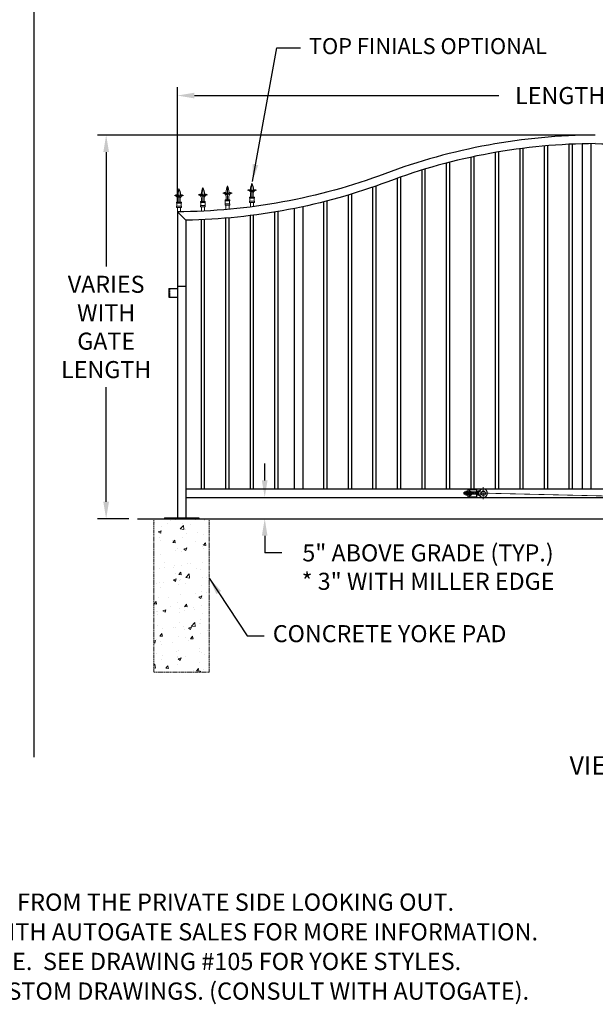
# Model space of a CAD drawing. Units: inches. Extents: x 29 to 683, y -147 to 279.
# Drawn here: x 353 to 487, y -147 to 84 of the extents above; entities that cross this region are included whole.
import ezdxf

# ---------------------------------------------------------------- set-up
doc = ezdxf.new("R2010")
doc.units = ezdxf.units.IN
doc.header["$LTSCALE"] = 0.25
doc.header["$MEASUREMENT"] = 0
for name, pattern in [('CENTER', [2, 1.25, -0.25, 0.25, -0.25]), ('CENTER2', [1.125, 0.75, -0.125, 0.125, -0.125]), ('HIDDEN', [0.375, 0.25, -0.125]), ('HIDDEN2', [0.1875, 0.125, -0.0625])]:
    doc.linetypes.add(name, pattern=pattern)
doc.layers.get('Defpoints').update_dxf_attribs({"lineweight": 0})
for name, color, linetype, lineweight in [('AM_0N', 7, 'Continuous', 30), ('AM_4N', 3, 'Continuous', 15), ('Center', 16, 'CENTER', 18), ('Hatch', 9, 'Continuous', 5), ('Hidden', 8, 'HIDDEN', 18)]:
    doc.layers.add(name, color=color, linetype=linetype, lineweight=lineweight)
doc.layers.add('Dimensions', color=96, linetype='Continuous')
doc.styles.get("Standard").update_dxf_attribs({"font": 'arial.ttf'})
doc.dimstyles.new('Site Layouts32', dxfattribs={"dimscale": 32, "dimtxt": 0.125, "dimasz": 0.125, "dimexe": 0.0625, "dimexo": 0.0625, "dimgap": 0.0625, "dimtad": 0, "dimtih": 1, "dimtoh": 1, "dimdec": 4, "dimzin": 4, "dimdsep": 46, "dimlunit": 5, "dimtxsty": 'Standard', "dimcen": 0, "dimclrd": 256, "dimclre": 256, "dimclrt": 256, "dimadec": 0, "dimazin": 0, "dimtfac": 1, "dimtdec": 4, "dimtofl": 0, "dimtmove": 0, "dimatfit": 3, "dimfxl": 0, "dimfrac": 2, "dimtolj": 1, "dimtzin": 0, "dimlwd": -1, "dimlwe": -1, "dimarcsym": 0})
doc.dimstyles.new('Site Layouts32$0', dxfattribs={"dimscale": 32, "dimtxt": 0.125, "dimasz": 0.125, "dimexe": 0.0625, "dimexo": 0.0625, "dimgap": 0.0625, "dimtad": 0, "dimtih": 1, "dimtoh": 1, "dimdec": 4, "dimzin": 4, "dimdsep": 46, "dimlunit": 5, "dimtxsty": 'Standard', "dimcen": 0, "dimclrd": 256, "dimclre": 256, "dimclrt": 256, "dimadec": 0, "dimazin": 0, "dimtfac": 1, "dimtdec": 4, "dimtofl": 0, "dimtmove": 0, "dimatfit": 3, "dimfxl": 0, "dimfrac": 2, "dimtolj": 1, "dimtzin": 0, "dimlwd": -1, "dimlwe": -1, "dimarcsym": 0})
doc.dimstyles.get("Standard").update_dxf_attribs({"dimtxt": 0.125, "dimasz": 0.125, "dimexe": 0.125, "dimexo": 0.125, "dimgap": 0.125, "dimtad": 0, "dimtih": 1, "dimtoh": 1, "dimdec": 4, "dimzin": 4, "dimdsep": 46, "dimlunit": 5, "dimtxsty": 'Standard', "dimcen": 0, "dimclrd": 256, "dimclre": 256, "dimclrt": 256, "dimadec": 0, "dimazin": 0, "dimtfac": 1, "dimtdec": 4, "dimtofl": 0, "dimtmove": 0, "dimatfit": 3, "dimfxl": 0, "dimfrac": 2, "dimtolj": 1, "dimtzin": 0, "dimlwd": -1, "dimlwe": -1, "dimarcsym": 0})

# ---------------------------------------------------------------- blocks, each defined once
blk = doc.blocks.new('*D23')
at = {"layer": 'Defpoints', "color": 0, "transparency": 16777216}
for p in [(409.97, -27.68), (409.97, -32.68), (409.97, -32.68)]:
    blk.add_point(p, dxfattribs=at)
at = {"layer": 'Dimensions', "transparency": 16777216}
for p, q in [((409.97, -23.68), (409.97, -19.68)), ((409.97, -36.68), (409.97, -40.68)), ((413.97, -40.68), (409.97, -40.68))]:
    blk.add_line(p, q, dxfattribs=at)
for points in [[(409.3, -23.68), (410.63, -23.68), (409.97, -27.68)], [(409.3, -36.68), (410.63, -36.68), (409.97, -32.68)]]:
    blk.add_solid(points, dxfattribs=at)
at = {"layer": 'Dimensions', "transparency": 16777216, "insert": (448.26, -40.68), "char_height": 4, "attachment_point": 5}
blk.add_mtext('\\A1;\\P5" ABOVE GRADE (TYP.)\\P* 3" WITH MILLER EDGE', dxfattribs=at)
blk = doc.blocks.new('*D28')
at = {"layer": 'Defpoints', "color": 0, "transparency": 16777216}
for p in [(487.48, 57.32), (372.79, -32.68), (380.12, -32.68)]:
    blk.add_point(p, dxfattribs=at)
at = {"layer": 'Dimensions', "transparency": 16777216}
for p, q in [((485.48, 57.32), (370.79, 57.32)), ((372.79, 53.32), (372.79, 26.46)), ((372.79, -28.68), (372.79, -1.81)), ((378.12, -32.68), (370.79, -32.68))]:
    blk.add_line(p, q, dxfattribs=at)
for points in [[(372.12, 53.32), (373.46, 53.32), (372.79, 57.32)], [(372.12, -28.68), (373.46, -28.68), (372.79, -32.68)]]:
    blk.add_solid(points, dxfattribs=at)
at = {"layer": 'Dimensions', "transparency": 16777216, "insert": (372.79, 12.32), "char_height": 4, "attachment_point": 5}
blk.add_mtext('\\A1;VARIES\\PWITH\\PGATE\\PLENGTH', dxfattribs=at)
blk = doc.blocks.new('*D22')
at = {"layer": 'Defpoints', "color": 0, "transparency": 16777216}
for p in [(389.48, 66.6), (389.48, 39.32), (585.48, 39.32)]:
    blk.add_point(p, dxfattribs=at)
at = {"layer": 'Dimensions', "transparency": 16777216}
for p, q in [((389.48, 41.32), (389.48, 68.6)), ((585.48, 41.32), (585.48, 68.6)), ((393.48, 66.6), (464.84, 66.6)), ((581.48, 66.6), (512.85, 66.6))]:
    blk.add_line(p, q, dxfattribs=at)
for points in [[(393.48, 67.27), (393.48, 65.93), (389.48, 66.6)], [(581.48, 67.27), (581.48, 65.93), (585.48, 66.6)]]:
    blk.add_solid(points, dxfattribs=at)
at = {"layer": 'Dimensions', "transparency": 16777216, "insert": (488.85, 66.6), "char_height": 4, "attachment_point": 5}
blk.add_mtext('\\A1;LENGTH VARIES', dxfattribs=at)

msp = doc.modelspace()

# ---------------------------------------------------------------- hatches: boundary and pattern name
at = {"layer": 'Hatch'}
h = msp.add_hatch(dxfattribs=at)
h.set_pattern_fill('AR-CONC', color=256, style=0)
h.set_pattern_definition([(50, (129.956, -52.6494), (7.1726, -0.62752), [0.75, -8.25]), (355, (129.956, -52.649), (-1.38751, 7.52192), [0.6, -6.6]), (100.4514, (130.5535, -52.702), (5.7851, 6.8944), [0.6374, -7.01142]), (46.1842, (129.956, -50.649), (10.6724, -1.6552), [1.125, -12.375]), (96.6356, (130.845, -50.787), (9.34663, 9.74118), [0.9561, -10.51713]), (351.184, (129.956, -50.649), (9.3466, 9.7412), [0.9, -9.9]), (21, (130.956, -51.1494), (5.96907, -4.02619), [0.75, -8.25]), (326, (130.956, -51.149), (2.43315, 7.2515), [0.6, -6.6]), (71.4514, (131.453, -51.485), (8.40223, 3.2253), [0.6374, -7.01142]), (37.5, (129.9558, -52.6494), (0.121599, 3.328939), [0, -6.52, 0, -6.7, 0, -6.625]), (7.5, (129.9558, -52.6494), (2.630695, 3.944117), [0, -3.82, 0, -6.37, 0, -2.525]), (327.5, (127.7258, -52.6494), (5.338224, -0.22555), [0, -2.5, 0, -7.8, 0, -10.35]), (317.5, (126.726, -52.6494), (5.83186, 1.00105), [0, -3.25, 0, -5.18, 0, -7.35])])
h.paths.add_polyline_path([(383.9818, -68.67586), (396.9818, -68.67586), (396.9818, -32.67586), (383.9818, -32.67586)])

# ---------------------------------------------------------------- linework, layer by layer
for p, q in [((355.93631, -88.63799), (355.93631, 278.72815)), ((464.1068, -25.67586), (464.1068, 53.25713)), ((464.8568, -25.67586), (464.8568, 53.38528)), ((469.8568, -25.67586), (469.8568, 54.13327)), ((470.6068, -25.67586), (470.6068, 54.22963)), ((475.6068, -25.67586), (475.6068, 54.76748)), ((476.3568, -25.67586), (476.3568, 54.83255)), ((481.3568, -25.67586), (481.3568, 55.16303)), ((482.1068, -25.67586), (482.1068, 55.19715)), ((484.4818, -25.67586), (484.4818, 55.27868)), ((486.4818, -25.67586), (486.4818, 55.3161)), ((453.3568, -25.67586), (453.3568, 50.95296)), ((458.3568, -25.67586), (458.3568, 52.1344)), ((459.1068, -25.67586), (459.1068, 52.29503)), ((446.8568, -25.67586), (446.8568, 49.12307)), ((447.6068, -25.67586), (447.6068, 49.35154)), ((452.6068, -25.67586), (452.6068, 50.75897)), ((441.1068, -25.67586), (441.1068, 47.21701)), ((441.8568, -25.67586), (441.8568, 47.48134)), ((435.3568, -25.67586), (435.3568, 45.13346)), ((436.1068, -25.67586), (436.1068, 45.39513)), ((423.8568, -25.67586), (423.8568, 41.69291)), ((424.6068, -25.67586), (424.6068, 41.8854)), ((429.6068, -25.67586), (429.6068, 43.28099)), ((430.3568, -25.67586), (430.3568, 43.5074)), ((389.4818, 39.32414), (389.4818, -32.42586)), ((389.4818, 39.32414), (391.4818, 37.34683)), ((412.3568, -25.67586), (412.3568, 39.27554)), ((413.1068, -25.67586), (413.1068, 39.40316)), ((416.9818, -25.67586), (416.9818, 40.12865)), ((418.9818, -25.67586), (418.9818, 40.54683)), ((391.4818, 37.34683), (391.4818, -32.42586)), ((395.1068, -25.67586), (395.1068, 37.45972)), ((395.8568, -25.67586), (395.8568, 37.49464)), ((400.8568, -25.67586), (400.8568, 37.82898)), ((401.6068, -25.67586), (401.6068, 37.89442)), ((406.6068, -25.67586), (406.6068, 38.43324)), ((407.3568, -25.67586), (407.3568, 38.52953)), ((387.4818, 21.3419), (389.4818, 21.3419)), ((387.4818, 21.3419), (387.4818, 19.3419)), ((391.4818, 21.82414), (389.4818, 21.82414)), ((387.4818, 19.3419), (389.4818, 19.3419)), ((391.4818, -25.67586), (583.0568, -25.67586)), ((391.4818, -27.67586), (583.0568, -27.67586)), ((456.69489, -26.50748), (456.69489, -26.84425)), ((457.15554, -26.42586), (456.77651, -26.42586)), ((457.15554, -26.92586), (456.77651, -26.92586)), ((457.59354, -25.80086), (457.59354, -27.55086)), ((457.59354, -25.80086), (459.59354, -25.80086)), ((457.59354, -27.55086), (459.59354, -27.55086)), ((457.96854, -25.80086), (457.96854, -27.55086)), ((459.94489, -26.42586), (458.40654, -26.42586)), ((459.94489, -26.92586), (458.40654, -26.92586)), ((459.59354, -25.80086), (459.59354, -26.42586)), ((459.59354, -26.92586), (459.59354, -27.55086)), ((380.11796, -32.67586), (659.1068, -32.67586)), ((386.4818, -32.42586), (394.4818, -32.42586)), ((386.4818, -32.42586), (386.4818, -32.67586)), ((386.4818, -32.67586), (394.4818, -32.67586)), ((389.4818, -32.67586), (391.4818, -32.67586)), ((394.4818, -32.42586), (394.4818, -32.67586))]:
    msp.add_line(p, q)
for points in [[(487.4818, 57.32414, 0.088863121), (438.13494, 48.26043, -0.088863121), (389.4818, 39.32414, -0.088863121)], [(487.4818, 55.32412, 0.088847355), (438.83744, 46.38787, -0.085337175), (391.4818, 37.34683, -0.085337175)], [(487.4818, 55.32412, -0.088847355), (536.12616, 46.38787, 0.085337175), (583.4818, 37.34683, 0.085337175)]]:
    msp.add_lwpolyline(points, format="xyb")
at = {"linetype": 'Continuous', "const_width": 0.09375}
msp.add_lwpolyline([(461.64801, -26.67586, -1), (461.55426, -26.67586, -1)], format="xyb", close=True, dxfattribs=at)
at = {"const_width": 0.1875}
msp.add_lwpolyline([(574.47421, -29.30086), (461.60114, -26.67586)], dxfattribs=at)
msp.add_circle((461.19489, -26.67586), 0.5)
msp.add_arc((461.19489, -26.67586), 1, 207.1832455, 152.8167545)
at = {"layer": 'AM_0N'}
for p, q in [((456.69489, -26.50748), (456.77651, -26.42586)), ((456.69489, -26.84425), (456.77651, -26.92586)), ((456.77651, -26.92586), (456.77651, -26.42586)), ((457.1891, -26.24274), (457.15554, -26.30086)), ((457.15554, -26.30086), (457.15554, -27.05086)), ((457.1891, -27.10899), (457.15554, -27.05086)), ((457.55998, -26.24274), (457.1891, -26.24274)), ((457.55998, -26.4593), (457.1891, -26.4593)), ((457.55998, -26.89242), (457.1891, -26.89242)), ((457.55998, -27.10899), (457.1891, -27.10899)), ((457.55998, -26.24274), (457.59354, -26.30086)), ((457.55998, -27.10899), (457.59354, -27.05086)), ((457.59354, -26.30086), (457.59354, -27.05086)), ((458.0021, -26.24274), (457.96854, -26.30086)), ((457.96854, -26.30086), (457.96854, -27.05086)), ((458.0021, -27.10899), (457.96854, -27.05086)), ((458.0021, -26.24274), (458.37298, -26.24274)), ((458.0021, -26.4593), (458.37298, -26.4593)), ((458.0021, -26.89242), (458.37298, -26.89242)), ((458.0021, -27.10899), (458.37298, -27.10899)), ((458.37298, -26.24274), (458.40654, -26.30086)), ((458.37298, -27.10899), (458.40654, -27.05086)), ((458.40654, -26.30086), (458.40654, -27.05086)), ((458.88239, -26.92586), (458.88239, -26.42586)), ((460.19489, -26.20586), (459.94489, -26.20586)), ((459.94489, -27.14586), (459.94489, -26.20586)), ((460.19489, -27.14586), (459.94489, -27.14586)), ((460.19489, -27.14586), (460.19489, -26.20586))]:
    msp.add_line(p, q, dxfattribs=at)
for centre, radius, start, end in [((457.34701, -26.35102), 0.19147, 154.4384694, 214.4384694), ((457.87109, -26.67586), 0.71555, 162.3830312, 197.6169688), ((457.34701, -27.00071), 0.19147, 145.5615306, 205.5615306), ((457.40207, -26.35102), 0.19147, 325.5615306, 25.5615306), ((456.87799, -26.67586), 0.71555, 342.3830312, 17.6169688), ((457.40207, -27.00071), 0.19147, 334.4384694, 34.4384694), ((460.19489, -26.67586), 0.47, 62.6795581, 90), ((460.19489, -26.67586), 0.47, 270, 297.3204419), ((460.19489, -26.67586), 0.47, 46.0170369, 62.6795581), ((460.19489, -26.67586), 0.47, 297.3204419, 313.9829631)]:
    msp.add_arc(centre, radius, start, end, dxfattribs=at)
at = {"layer": 'AM_0N', "extrusion": (0, 0, -1)}
for centre, radius, start, end in [((-458.68409, -26.67586), 0.71555, 342.3830312, 17.6169688), ((-458.16001, -26.35102), 0.19147, 325.5615306, 25.5615306), ((-458.16001, -27.00071), 0.19147, 334.4384694, 34.4384694), ((-458.21507, -26.35102), 0.19147, 154.4384694, 214.4384694), ((-457.69099, -26.67586), 0.71555, 162.3830312, 197.6169688), ((-458.21507, -27.00071), 0.19147, 145.5615306, 205.5615306)]:
    msp.add_arc(centre, radius, start, end, dxfattribs=at)
at = {"layer": 'AM_4N', "linetype": 'HIDDEN2'}
for p, q in [((458.88239, -26.50748), (456.69489, -26.50748)), ((458.88239, -26.84425), (456.69489, -26.84425)), ((458.40654, -26.42586), (457.15554, -26.42586)), ((458.40654, -26.92586), (457.15554, -26.92586)), ((457.96854, -26.39461), (457.59354, -26.39461)), ((457.96854, -26.95711), (457.59354, -26.95711)), ((459.59354, -26.42586), (459.59354, -26.92586))]:
    msp.add_line(p, q, dxfattribs=at)
at = {"layer": 'Center', "linetype": 'CENTER2'}
for p, q in [((461.19489, -25.30295), (461.19489, -28.04878)), ((456.56123, -26.67586), (462.5678, -26.67586))]:
    msp.add_line(p, q, dxfattribs=at)
at = {"layer": 'Hatch'}
for p, q in [((389.8568, 44.82414), (389.8568, 41.57414)), ((395.4818, 44.99709), (395.4818, 41.74709)), ((401.2318, 45.40261), (401.2318, 42.15261)), ((406.9818, 46.04689), (406.9818, 42.79689)), ((389.5443, 42.37168), (389.5443, 41.57414)), ((390.1693, 42.37168), (390.1693, 41.57414)), ((396.0443, 41.74709), (394.9193, 41.74709)), ((394.9193, 41.74709), (394.9193, 41.49709)), ((395.1693, 42.54463), (395.1693, 41.74709)), ((395.7943, 42.54463), (395.7943, 41.74709)), ((396.0443, 41.74709), (396.0443, 41.49709)), ((401.7943, 42.15261), (400.6693, 42.15261)), ((400.6693, 42.15261), (400.6693, 41.90261)), ((401.7943, 41.90261), (400.6693, 41.90261)), ((400.7318, 41.90261), (400.7318, 41.21511)), ((400.9193, 42.95015), (400.9193, 42.15261)), ((401.5443, 42.95015), (401.5443, 42.15261)), ((401.7318, 41.90261), (401.7318, 41.21511)), ((401.7943, 42.15261), (401.7943, 41.90261)), ((407.5443, 42.79689), (406.4193, 42.79689)), ((406.4193, 42.79689), (406.4193, 42.54689)), ((407.5443, 42.54689), (406.4193, 42.54689)), ((406.4193, 41.85939), (406.4193, 41.54689)), ((407.5443, 41.85939), (406.4193, 41.85939)), ((406.4818, 42.54689), (406.4818, 41.85939)), ((406.6693, 43.59443), (406.6693, 42.79689)), ((407.2943, 43.59443), (407.2943, 42.79689)), ((407.4818, 42.54689), (407.4818, 41.85939)), ((407.5443, 42.79689), (407.5443, 42.54689)), ((407.5443, 41.85939), (407.5443, 41.54689)), ((390.4193, 41.57414), (389.2943, 41.57414)), ((389.2943, 41.57414), (389.2943, 41.32414)), ((390.4193, 41.32414), (389.2943, 41.32414)), ((389.2943, 40.63664), (389.2943, 40.32414)), ((390.4193, 40.63664), (389.2943, 40.63664)), ((390.4193, 40.32414), (389.2943, 40.32414)), ((389.3568, 41.32414), (389.3568, 40.63664)), ((389.4818, 40.32414), (389.4818, 39.32414)), ((390.2318, 40.32414), (390.2318, 39.32414)), ((390.3568, 41.32414), (390.3568, 40.63664)), ((390.4193, 41.57414), (390.4193, 41.32414)), ((390.4193, 40.63664), (390.4193, 40.32414)), ((396.0443, 41.49709), (394.9193, 41.49709)), ((394.9193, 40.80959), (394.9193, 40.49709)), ((396.0443, 40.80959), (394.9193, 40.80959)), ((396.0443, 40.49709), (394.9193, 40.49709)), ((394.9818, 41.49709), (394.9818, 40.80959)), ((395.1068, 40.49709), (395.1068, 39.49709)), ((395.8568, 40.49709), (395.8568, 39.49709)), ((395.9818, 41.49709), (395.9818, 40.80959)), ((396.0443, 40.80959), (396.0443, 40.49709)), ((400.6693, 41.21511), (400.6693, 40.90261)), ((401.7943, 41.21511), (400.6693, 41.21511)), ((401.7943, 40.90261), (400.6693, 40.90261)), ((400.8568, 40.90261), (400.8568, 39.90261)), ((401.6068, 40.90261), (401.6068, 39.90261)), ((401.7943, 41.21511), (401.7943, 40.90261)), ((407.5443, 41.54689), (406.4193, 41.54689)), ((406.6068, 41.54689), (406.6068, 40.54689)), ((407.3568, 41.54689), (407.3568, 40.54689))]:
    msp.add_line(p, q, dxfattribs=at)
for centre, radius, start, end in [((394.37698, 42.91018), 4.90869, 157.0510113, 175.7479037), ((385.33662, 42.91018), 4.90869, 4.2520963, 22.9489887), ((400.00198, 43.08314), 4.90869, 157.0510113, 175.7479037), ((390.96162, 43.08314), 4.90869, 4.2520963, 22.9489887), ((405.75198, 43.48865), 4.90869, 157.0510113, 175.7479037), ((396.71162, 43.48865), 4.90869, 4.2520963, 22.9489887), ((406.4206, 43.52609), 0.98849, 79.1421513, 121.6593691), ((406.14259, 43.5632), 0.83956, 1.6516919, 106.6688606), ((405.87972, 43.57803), 0.78975, 1.1895883, 88.4000364), ((405.86015, 43.65885), 1.12392, 356.355206, 48.3788511), ((411.50198, 44.13293), 4.90869, 157.0510113, 175.7479037), ((408.10345, 43.65885), 1.12392, 131.6211489, 183.644794), ((402.46162, 44.13293), 4.90869, 4.2520963, 22.9489887), ((407.82101, 43.5632), 0.83956, 73.3311394, 178.3483081), ((408.08388, 43.57803), 0.78975, 91.5999636, 178.8104117), ((407.54301, 43.52609), 0.98849, 58.3406309, 100.8578487), ((389.2956, 42.30334), 0.98849, 79.1421513, 121.6593691), ((389.01759, 42.34045), 0.83956, 1.6516919, 106.6688606), ((388.75472, 42.35529), 0.78975, 1.1895883, 88.4000364), ((388.73515, 42.4361), 1.12392, 356.355206, 48.3788511), ((390.97845, 42.4361), 1.12392, 131.6211489, 183.644794), ((390.69601, 42.34045), 0.83956, 73.3311394, 178.3483081), ((390.95888, 42.35529), 0.78975, 91.5999636, 178.8104117), ((390.41801, 42.30334), 0.98849, 58.3406309, 100.8578487), ((394.9206, 42.4763), 0.98849, 79.1421513, 121.6593691), ((394.64259, 42.5134), 0.83956, 1.6516919, 106.6688606), ((394.37972, 42.52824), 0.78975, 1.1895883, 88.4000364), ((394.36015, 42.60905), 1.12392, 356.355206, 48.3788511), ((396.60345, 42.60905), 1.12392, 131.6211489, 183.644794), ((396.32101, 42.5134), 0.83956, 73.3311394, 178.3483081), ((396.58388, 42.52824), 0.78975, 91.5999636, 178.8104117), ((396.04301, 42.4763), 0.98849, 58.3406309, 100.8578487), ((400.6706, 42.88181), 0.98849, 79.1421513, 121.6593691), ((400.39259, 42.91892), 0.83956, 1.6516919, 106.6688606), ((400.12972, 42.93375), 0.78975, 1.1895883, 88.4000364), ((400.11015, 43.01456), 1.12392, 356.355206, 48.3788511), ((402.35345, 43.01456), 1.12392, 131.6211489, 183.644794), ((402.07101, 42.91892), 0.83956, 73.3311394, 178.3483081), ((402.33388, 42.93375), 0.78975, 91.5999636, 178.8104117), ((401.79301, 42.88181), 0.98849, 58.3406309, 100.8578487)]:
    msp.add_arc(centre, radius, start, end, dxfattribs=at)
at = {"layer": 'Hidden'}
for p, q in [((387.7318, 21.3419), (387.7318, 19.3419)), ((383.9818, -68.67586), (383.9818, -32.67586)), ((396.9818, -68.67586), (396.9818, -32.67586)), ((396.9818, -68.67586), (383.9818, -68.67586))]:
    msp.add_line(p, q, dxfattribs=at)

# ---------------------------------------------------------------- texts
at = {"layer": 'Dimensions'}
for s, insert, char_height, attachment_point in [('TOP FINIALS OPTIONAL', (420.33762, 77.71385), 3.75, 4), ('CONCRETE YOKE PAD', (411.86109, -60.1442), 4, 4), ('VIEWED FROM PRIVATE SIDE', (520.1032, -91.09065), 4.32, 5), ('1) ALL OF OUR GATES ARE TYPICALLY DRAWN FROM THE PRIVATE SIDE LOOKING OUT.', (235.44931, -120.58281), 4.0392, 1), ('2) LENGTH AND HEIGHT VARIES, CONSULT WITH AUTOGATE SALES FOR MORE INFORMATION.', (235.44931, -127.54007), 4.0392, 1), ('3) SHOWN WITH STANDARD 5\' STYLE "E" YOKE.  SEE DRAWING #105 FOR YOKE STYLES.', (235.44931, -134.49733), 4.0392, 1), ('4) CONTOURS AND CURBS WILL REQUIRE CUSTOM DRAWINGS. (CONSULT WITH AUTOGATE).', (235.44931, -141.45459), 4.0392, 1)]:
    msp.add_mtext(s, dxfattribs=dict(at, insert=insert, char_height=char_height, attachment_point=attachment_point))

# ---------------------------------------------------------------- dimensions: what is measured, and where the dimension line sits
for base, p1, p2, angle, text, dimstyle, override, picture, middle in [((389.4818, 66.60028), (585.4818, 39.32414), (389.4818, 39.32414), 180, 'LENGTH VARIES', 'Site Layouts32$0', {"dimpost": '"'}, '*D22', (488.84812, 66.60028)), ((372.78905, -32.67586), (487.4818, 57.32414), (380.11796, -32.67586), 90, 'VARIES\\PWITH\\PGATE\\PLENGTH', 'Site Layouts32$0', {"dimpost": '"'}, '*D28', (372.78905, 12.32414)), ((409.96751, -32.67586), (409.96751, -27.67586), (409.96751, -32.67586), 90, '\\P<> ABOVE GRADE (TYP.)\\P* 3" WITH MILLER EDGE', 'Standard', {"dimscale": 32, "dimexe": 0.0625, "dimexo": 0.0625, "dimgap": 0.0625, "dimpost": '"', "dimtmove": 1, "dimarcsym": 1}, '*D23', (413.6414, -40.67586))]:
    dim = msp.add_linear_dim(base=base, p1=p1, p2=p2, angle=angle, text=text, dimstyle=dimstyle, override=override, dxfattribs=at)
    dim.commit()
    dim.dimension.update_dxf_attribs({"geometry": picture, "text_midpoint": middle, "dimtype": 160})

# ---------------------------------------------------------------- leaders
msp.add_leader([(407.08357, 46.47475), (412.83762, 77.75652), (418.33762, 77.75652)], dimstyle='Site Layouts32', dxfattribs=at)
at = {"layer": 'Dimensions', "annotation_type": 0, "has_hookline": 1, "hookline_direction": 0, "text_width": 60.90314}
msp.add_leader([(396.9818, -46.63699), (405.86109, -60.1442), (409.86109, -60.1442)], dimstyle='Standard', override={"dimscale": 32, "dimexe": 0.0625, "dimexo": 0.0625, "dimgap": 0.0625, "dimarcsym": 1}, dxfattribs=at)

doc.saveas('drawing.dxf')
